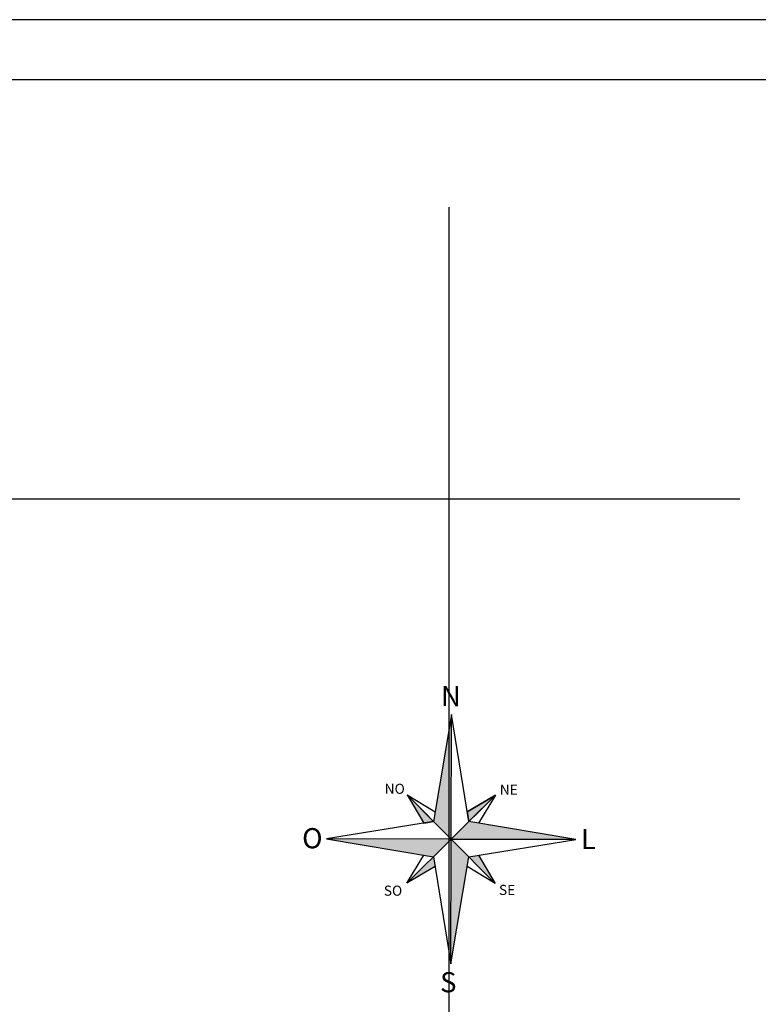
# Model space of a CAD drawing. Extents: x 359501 to 361276, y 3321657 to 3323041.
# Drawn here: x 360041 to 360163, y 3322232 to 3322395 of the extents above; entities that cross this region are included whole.
import ezdxf

# ---------------------------------------------------------------- set-up
doc = ezdxf.new("R2010")
doc.units = 0
doc.header["$MEASUREMENT"] = 0
doc.layers.get('0').update_dxf_attribs({"linetype": 'CONTINUOUS'})
doc.layers.add('MALHA', color=8, linetype='CONTINUOUS')
doc.layers.add('MARGEM-INT', color=7, linetype='CONTINUOUS')
doc.styles.add('ROMANC', font='romanc', dxfattribs={"height": 5})

msp = doc.modelspace()

# ---------------------------------------------------------------- linework, layer by layer
at = {"color": 1, "linetype": 'CONTINUOUS'}
msp.add_line((360723.715, 3322395.16), (359641.211, 3322395.16), dxfattribs=at)
at = {"color": 2}
msp.add_line((360112.539, 3322279.695), (360109.554, 3322261.905), dxfattribs=at)
for points in [[(360109.554, 3322261.905), (360091.747, 3322259.027), (360109.536, 3322256.042), (360112.414, 3322238.235), (360115.4, 3322256.024), (360133.206, 3322258.903), (360115.417, 3322261.888), (360112.539, 3322279.695)], [(360112.477, 3322258.965), (360112.539, 3322279.695)], [(360105.17, 3322266.316), (360112.477, 3322258.965)], [(360105.17, 3322266.316), (360109.822, 3322263.505)], [(360119.828, 3322266.272), (360112.477, 3322258.965)], [(360115.158, 3322263.489), (360119.828, 3322266.272), (360117.017, 3322261.619)], [(360112.477, 3322258.965), (360133.206, 3322258.903), (360091.747, 3322259.027)], [(360112.477, 3322258.965), (360105.126, 3322251.658)], [(360112.414, 3322238.235), (360112.477, 3322258.965)], [(360112.477, 3322258.965), (360119.784, 3322251.614)], [(360109.795, 3322254.441), (360105.126, 3322251.658), (360107.936, 3322256.311)], [(360117.001, 3322256.283), (360119.784, 3322251.614), (360115.131, 3322254.425)]]:
    msp.add_lwpolyline(points, dxfattribs=at)
for points in [[(360105.17, 3322266.316), (360107.952, 3322261.646), (360109.554, 3322261.905)], [(360119.828, 3322266.272), (360115.158, 3322263.489), (360115.417, 3322261.888)]]:
    msp.add_lwpolyline(points, close=True, dxfattribs=at)
for points in [[(360112.539, 3322279.695), (360112.477, 3322258.965), (360109.554, 3322261.905), (360112.477, 3322258.965)], [(360109.554, 3322261.905), (360105.17, 3322266.316), (360107.952, 3322261.646), (360105.17, 3322266.316)], [(360115.158, 3322263.489), (360119.828, 3322266.272), (360115.417, 3322261.888), (360119.828, 3322266.272)], [(360112.477, 3322258.965), (360115.417, 3322261.888), (360133.206, 3322258.903), (360115.417, 3322261.888)], [(360091.747, 3322259.027), (360112.477, 3322258.965), (360109.536, 3322256.042), (360112.477, 3322258.965)], [(360112.477, 3322258.965), (360115.4, 3322256.024), (360112.414, 3322238.235), (360115.4, 3322256.024)], [(360109.536, 3322256.042), (360109.795, 3322254.441), (360105.126, 3322251.658), (360109.795, 3322254.441)], [(360115.4, 3322256.024), (360117.001, 3322256.283), (360119.784, 3322251.614), (360117.001, 3322256.283)]]:
    msp.add_solid(points, dxfattribs=at)
at = {"layer": 'MALHA', "color": 8}
for p, q in [((360112.119, 3321715.522), (360112.119, 3322364.028)), ((359709.002, 3322315.522), (360160.44, 3322315.522))]:
    msp.add_line(p, q, dxfattribs=at)
at = {"layer": 'MARGEM-INT', "color": 6, "linetype": 'CONTINUOUS'}
msp.add_lwpolyline([(359666.211, 3321669.724), (360713.715, 3321669.724), (360713.715, 3322385.16), (359666.211, 3322385.16)], close=True, dxfattribs=at)

# ---------------------------------------------------------------- texts
at = {"color": 2, "style": 'ROMANC'}
for s, height, p in [('N', 3.355, (360110.771, 3322281.069)), ('NO', 1.6774, (360101.417, 3322266.501)), ('NE', 1.6774, (360120.544, 3322266.356)), ('O', 3.355, (360087.712, 3322257.447)), ('L', 3.355, (360134.039, 3322257.308)), ('SO', 1.6774, (360101.278, 3322249.567)), ('SE', 1.6774, (360120.406, 3322249.685)), ('S', 3.355, (360110.628, 3322233.511))]:
    msp.add_text(s, height=height, rotation=359.8279, dxfattribs=at).set_placement(p)

doc.saveas('drawing.dxf')
